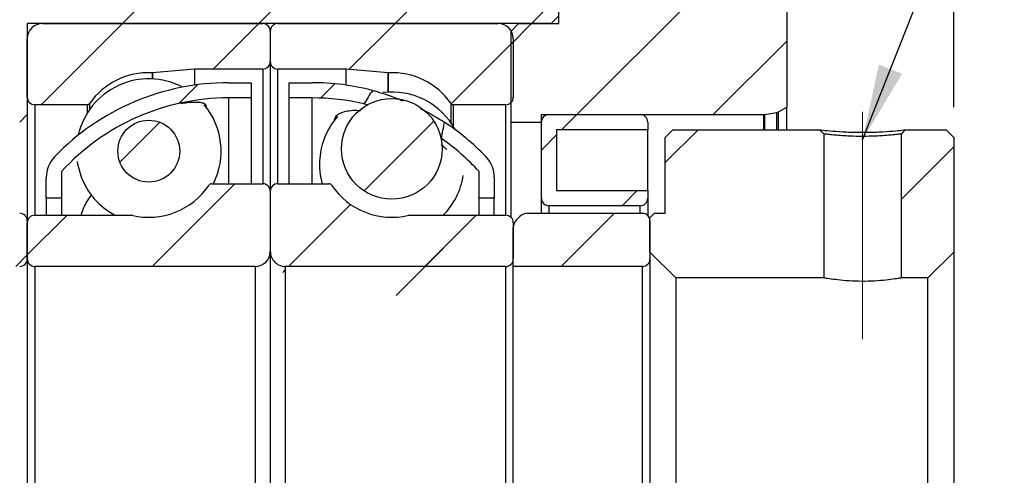
# Model space of a CAD drawing. Units: millimetres. Extents: x 22 to 360, y 34 to 197.
# Drawn here: x 51 to 83, y 84 to 99 of the extents above; entities that cross this region are included whole.
import ezdxf

# ---------------------------------------------------------------- set-up
doc = ezdxf.new("R2010")
doc.units = ezdxf.units.MM
doc.linetypes.add('CENTERX2', pattern=[20.319999999999997, 12.7, -2.54, 2.54, -2.54])
doc.layers.add('FORMAT', color=7, linetype='Continuous')
doc.styles.add('SLDTEXTSTYLE0', font='TXT', dxfattribs={"width": 0.75})
doc.dimstyles.new('SLDDIMSTYLE1', dxfattribs={"dimtxt": 3.5, "dimasz": 2.5, "dimexe": 0, "dimexo": 0.0625, "dimgap": 0.875, "dimtad": 1, "dimlfac": 2, "dimrnd": 1e-09, "dimzin": 12, "dimdsep": 46, "dimtxsty": 'SLDTEXTSTYLE0', "dimsah": 1, "dimcen": 0.09, "dimadec": 0, "dimazin": 3, "dimtfac": 1, "dimtofl": 0, "dimtmove": 0, "dimatfit": 3, "dimfxl": 0, "dimfrac": 2, "dimtolj": 1, "dimtzin": 12, "dimarcsym": 0})
doc.dimstyles.new('SLDDIMSTYLE2', dxfattribs={"dimtxt": 3.5, "dimasz": 2.5, "dimexe": 0, "dimexo": 0.0625, "dimgap": 0.875, "dimtad": 1, "dimlfac": 2, "dimrnd": 1e-09, "dimzin": 12, "dimdsep": 46, "dimtxsty": 'SLDTEXTSTYLE0', "dimsah": 1, "dimcen": 0.09, "dimadec": 0, "dimazin": 3, "dimtfac": 1, "dimtmove": 0, "dimatfit": 0, "dimfxl": 0, "dimfrac": 2, "dimtolj": 1, "dimtzin": 12, "dimarcsym": 0})
doc.dimstyles.new('SLDDIMSTYLE3', dxfattribs={"dimtxt": 0.18, "dimasz": 2.5, "dimexe": 0, "dimexo": 0.0625, "dimgap": 0, "dimtad": 0, "dimtih": 1, "dimtoh": 1, "dimdec": 0, "dimrnd": 1e-09, "dimzin": 0, "dimdsep": 46, "dimtxsty": 'Standard', "dimsah": 1, "dimcen": 0.09, "dimadec": 0, "dimazin": 0, "dimtfac": 2.5, "dimtdec": 0, "dimtofl": 0, "dimtmove": 0, "dimatfit": 3, "dimfxl": 0, "dimfrac": 2, "dimtolj": 1, "dimtzin": 0, "dimarcsym": 0})
pattern_1 = [(45, (0, 0), (-2.245064030267288, 2.245064030267288), [])]
pattern_2 = [(45, (0, 0), (-6.735192090801865, 6.735192090801866), []), (45, (4.49013, 0), (-6.735192090801865, 6.735192090801866), [])]

# ---------------------------------------------------------------- blocks, each defined once
blk = doc.blocks.new('_D_6')
at = {"layer": 'FORMAT', "color": 7}
for p, q in [((75.94866771986045, 112.6049065420563), (75.94866771986042, 128.5223343659558)), ((81.44866771986055, 96.22990654205627), (81.44866771986048, 128.5223343659558)), ((75.94866771986042, 127.5223343659558), (70.44866771986041, 127.5223343659558)), ((75.94866771986042, 127.5223343659558), (81.44866771986048, 127.5223343659558)), ((81.44866771986048, 127.5223343659558), (86.94866771986048, 127.5223343659558))]:
    blk.add_line(p, q, dxfattribs=at)
for centre, radius, start, end in [((81.54667493063042, 130.3004593614855), 6.212076339995614, 153.4349488229221, 206.5650511770787), ((75.60639733555743, 130.3004593614855), 6.212076339995594, 333.4349488229229, 26.56505117707805)]:
    blk.add_arc(centre, radius, start, end, dxfattribs=at)
for points in [[(75.94866771986042, 127.5223343659558), (73.44866771986042, 127.7723343659558), (73.44866771986042, 127.2723343659558)], [(81.44866771986048, 127.5223343659558), (83.94866771986048, 127.2723343659558), (83.94866771986048, 127.7723343659558)]]:
    blk.add_solid(points, dxfattribs=at)
at = {"layer": 'FORMAT', "color": 7, "insert": (75.9904249395711, 132.0340712805347), "char_height": 3.5, "attachment_point": 1, "style": 'SLDTEXTSTYLE0'}
blk.add_mtext('11', dxfattribs=at)
blk = doc.blocks.new('_D_7')
at = {"layer": 'FORMAT', "color": 7}
for p, q in [((78.94866771986047, 107.2299065420563), (92.44866771986071, 107.2299065420563)), ((91.44866771986071, 107.2299065420563), (91.44866771986084, 59.72990654205624)), ((78.9486677198606, 59.72990654205621), (92.44866771986084, 59.72990654205624))]:
    blk.add_line(p, q, dxfattribs=at)
for points in [[(91.44866771986071, 107.2299065420563), (91.19866771986071, 104.7299065420563), (91.69866771986071, 104.7299065420563)], [(91.44866771986084, 59.72990654205624), (91.69866771986084, 62.22990654205624), (91.19866771986084, 62.22990654205624)]]:
    blk.add_solid(points, dxfattribs=at)
at = {"layer": 'FORMAT', "color": 7, "char_height": 3.5, "attachment_point": 1, "rotation": 90.00000000000055, "style": 'SLDTEXTSTYLE0'}
for s, insert in [('95', (86.88345845399898, 88.92196150961824)), ('%%c', (86.93693063065889, 83.64352317992159)), ('PCD', (86.88345845399914, 73.61991251352735))]:
    blk.add_mtext(s, dxfattribs=dict(at, insert=insert))
blk = doc.blocks.new('_D_8')
at = {"layer": 'FORMAT', "color": 7}
for p, q in [((76.69866771986047, 112.7299065420563), (102.1135718883501, 112.7299065420563)), ((101.1135718883501, 112.7299065420563), (101.1135718883504, 54.2299065420563)), ((76.6986677198606, 54.22990654205621), (102.1135718883504, 54.2299065420563))]:
    blk.add_line(p, q, dxfattribs=at)
for points in [[(101.1135718883501, 112.7299065420563), (100.8635718883502, 110.2299065420563), (101.3635718883502, 110.2299065420563)], [(101.1135718883504, 54.2299065420563), (101.3635718883503, 56.7299065420563), (100.8635718883503, 56.7299065420563)]]:
    blk.add_solid(points, dxfattribs=at)
at = {"layer": 'FORMAT', "color": 7, "char_height": 3.5, "attachment_point": 1, "rotation": 90.00000000000061, "style": 'SLDTEXTSTYLE0'}
for s, insert in [('117', (96.54836262248855, 82.61709906626064)), ('%%c', (96.60183479914846, 77.33866166788656))]:
    blk.add_mtext(s, dxfattribs=dict(at, insert=insert))

msp = doc.modelspace()

# ---------------------------------------------------------------- hatches: boundary and pattern name
at = {"linetype": 'Continuous', "lineweight": 18}
h = msp.add_hatch(dxfattribs=at)
h.set_pattern_fill('ANSI31', style=0)
h.set_pattern_definition(pattern_1)
h.paths.add_polyline_path([(44.94866771986042, 96.22990654205627), (45.19866771986049, 95.97990654205621), (50.44866771986052, 95.97990654205617), (50.44866771986052, 95.72990654205617), (50.69866771986051, 95.72990654205636), (50.94866771986054, 95.97990654205638), (50.94866771986053, 98.97990654205611), (68.19866771986048, 98.97990654205618), (68.44866771986052, 99.22990654205623), (68.44866771986052, 104.2299065420561), (68.19866771986047, 104.4799065420561), (61.19866771986047, 104.4799065420562), (60.94866771986047, 104.2299065420562), (60.94866771986048, 102.2299065420562), (45.19866771986047, 102.2299065420564), (44.94866771986041, 101.9799065420564)], flags=0)
h = msp.add_hatch(dxfattribs=at)
h.set_pattern_fill('ANSI31', style=0)
h.set_pattern_definition(pattern_1)
edge = h.paths.add_edge_path(flags=0)
edge.add_line((68.44866771986048, 102.8549065420562), (68.44866771986048, 98.97990654205623))
edge.add_line((68.44866771986048, 98.97990654205623), (67.12366771986048, 98.97990654205621))
edge.add_line((67.12366771986048, 98.97990654205621), (66.87366771986049, 98.72990654205623))
edge.add_line((66.87366771986049, 98.72990654205623), (66.87366771986049, 95.72990654205623))
edge.add_line((66.87366771986049, 95.72990654205623), (67.87366771986049, 95.72990654205623))
edge.add_line((67.87366771986049, 95.72990654205623), (67.87366771986049, 95.97990654205623))
edge.add_line((67.87366771986049, 95.97990654205623), (75.19866771986048, 95.97990654205624))
edge.add_arc((75.19866771986048, 96.12990654205625), 0.1500000000000005, 270.0000000000008, 280.2252838306338)
edge.add_line((75.22529557509503, 95.9822889369896), (75.62786787583752, 96.05490654205624))
edge.add_arc((75.60124002060297, 96.20252414712289), 0.1500000000000012, 280.2252838306338, 300.0000000000059)
edge.add_line((75.67624002060299, 96.07262033655522), (75.9486677198605, 96.22990654205624))
edge.add_line((75.9486677198605, 96.22990654205624), (75.94866771986048, 102.8549065420563))
edge.add_line((75.94866771986048, 102.8549065420563), (68.44866771986048, 102.8549065420562))
h = msp.add_hatch(dxfattribs=at)
h.set_pattern_fill('ANSI31', style=0)
h.set_pattern_definition(pattern_1)
edge = h.paths.add_edge_path(flags=0)
edge.add_arc((58.69866771986053, 98.72990654205618), 0.2500000000000007, 0, 90)
edge.add_line((58.69866771986053, 98.97990654205618), (51.44866771986052, 98.97990654205617))
edge.add_arc((51.44866771986052, 98.47990654205617), 0.4999999999999987, 90, 180)
edge.add_line((50.94866771986053, 98.47990654205617), (50.94866771986052, 96.55490654205616))
edge.add_arc((51.19866771986052, 96.55490654205617), 0.2500000000000011, 180.0000000000041, 270.0000000000008)
edge.add_line((51.19866771986052, 96.30490654205617), (52.91741771986053, 96.30490654205617))
edge.add_arc((52.91741771986053, 96.40490654205617), 0.09999999999999978, 270.0000000000008, 324.9488632525484)
edge.add_arc((54.94866771986053, 94.97990654205618), 2.381250000000001, 87.45248435455159, 144.948863252554, ccw=False)
edge.add_arc((55.05895404051154, 97.45870433332058), 0.1000000000000001, 267.452484354554, 275.0000000000057)
edge.add_line((55.06766961478632, 97.35908486351141), (56.44866771986052, 97.47990654205618))
edge.add_line((56.44866771986052, 97.47990654205618), (58.69866771986053, 97.47990654205618))
edge.add_arc((58.69866771986053, 97.72990654205618), 0.2499999999999994, 270.0000000000008, 360.0000000000008)
edge.add_line((58.94866771986052, 97.72990654205618), (58.94866771986053, 98.72990654205618))
h = msp.add_hatch(dxfattribs=at)
h.set_pattern_fill('ANSI31', style=0)
h.set_pattern_definition(pattern_1)
edge = h.paths.add_edge_path(flags=0)
edge.add_arc((59.19866771986053, 98.72990654205621), 0.2500000000000007, 90, 180)
edge.add_line((58.94866771986053, 98.72990654205621), (58.94866771986054, 97.72990654205621))
edge.add_arc((59.19866771986053, 97.72990654205621), 0.2499999999999994, 180, 270.0000000000008)
edge.add_line((59.19866771986053, 97.47990654205621), (61.44866771986053, 97.47990654205621))
edge.add_line((61.44866771986053, 97.47990654205621), (62.82966582493474, 97.35908486351144))
edge.add_arc((62.83838139920951, 97.45870433332061), 0.1000000000000001, 264.999999999996, 272.547515645452)
edge.add_arc((62.94866771986053, 94.97990654205621), 2.381250000000001, 35.05113674744479, 92.54751564544682, ccw=False)
edge.add_arc((64.97991771986052, 96.40490654205622), 0.09999999999999978, 215.0511367474579, 270.0000000000008)
edge.add_line((64.97991771986052, 96.30490654205623), (66.69866771986054, 96.30490654205623))
edge.add_arc((66.69866771986054, 96.55490654205623), 0.2500000000000011, 270.0000000000008, 360.0000000000008)
edge.add_line((66.94866771986054, 96.55490654205623), (66.94866771986054, 98.47990654205624))
edge.add_arc((66.44866771986054, 98.47990654205623), 0.4999999999999987, 1.628443996909321e-12, 90)
edge.add_line((66.44866771986054, 98.97990654205623), (59.19866771986053, 98.97990654205621))
h = msp.add_hatch(dxfattribs=at)
h.set_pattern_fill('ANSI31', style=0)
h.set_pattern_definition(pattern_1)
edge = h.paths.add_edge_path(flags=0)
edge.add_line((57.57366771986053, 96.52990654205621), (58.32366771986053, 96.52990654205621))
edge.add_line((58.32366771986053, 96.52990654205621), (58.32366771986053, 97.02990654205621))
edge.add_line((58.32366771986053, 97.02990654205621), (57.57366771986053, 97.02990654205621))
edge.add_arc((57.57366771986054, 89.08029313999432), 7.949613402061869, 90.0000000000001, 136.010284687305)
edge.add_arc((52.57366771986053, 93.90700283067572), 1.000000000000001, 136.0102846873047, 180)
edge.add_line((51.57366771986053, 93.90700283067572), (51.57366771986054, 93.22990654205618))
edge.add_line((51.57366771986054, 93.22990654205618), (52.07366771986054, 93.22990654205618))
edge.add_line((52.07366771986054, 93.22990654205618), (52.07366771986053, 94.1049065420562))
edge.add_arc((57.57366771986054, 89.08029313999432), 7.449613402061869, 89.99999999999932, 137.5862369961508, ccw=False)
h = msp.add_hatch(dxfattribs=at)
h.set_pattern_fill('ANSI31', style=0)
h.set_pattern_definition(pattern_1)
edge = h.paths.add_edge_path(flags=0)
edge.add_line((59.57366771986053, 96.52990654205622), (60.32366771986053, 96.52990654205622))
edge.add_arc((60.32366771986055, 89.08029313999432), 7.449613402061869, 76.74118492161341, 89.99999999999932, ccw=False)
edge.add_ellipse((58.64899390578514, 83.47990654205576), major_axis=(5.843632079668831, 15.45596572072037), ratio=0.1391934325146812, start_angle=33.78657094398619, end_angle=36.87911075924808, ccw=False)
edge.add_arc((60.32366771986055, 89.08029313999432), 7.949613402061869, 75.53533474763042, 90.00000000000014)
edge.add_line((60.32366771986053, 97.02990654205624), (59.57366771986053, 97.02990654205622))
edge.add_line((59.57366771986053, 97.02990654205622), (59.57366771986053, 96.52990654205622))
h = msp.add_hatch(dxfattribs=at)
h.set_pattern_fill('ANSI31', style=0)
h.set_pattern_definition(pattern_1)
edge = h.paths.add_edge_path(flags=0)
edge.add_arc((62.94866771986054, 94.85221920216338), 1.658266203518705, 0, 360)
h = msp.add_hatch(dxfattribs=at)
h.set_pattern_fill('ANSI31', style=0)
h.set_pattern_definition(pattern_1)
edge = h.paths.add_edge_path(flags=0)
edge.add_line((71.37366771986049, 93.47990654205624), (68.3736677198605, 93.47990654205623))
edge.add_line((68.3736677198605, 93.47990654205623), (68.37366771986049, 95.47990654205623))
edge.add_line((68.37366771986049, 95.47990654205623), (71.37366771986049, 95.47990654205623))
edge.add_line((71.37366771986049, 95.47990654205623), (71.37366771986049, 95.72990654205624))
edge.add_arc((71.12366771986049, 95.72990654205624), 0.25, 0, 90)
edge.add_line((71.12366771986049, 95.97990654205624), (68.12366771986049, 95.97990654205623))
edge.add_arc((68.12366771986049, 95.72990654205623), 0.25, 90, 180)
edge.add_line((67.87366771986049, 95.72990654205623), (67.8736677198605, 93.22990654205623))
edge.add_arc((68.1236677198605, 93.22990654205623), 0.25, 180, 270.0000000000008)
edge.add_line((68.1236677198605, 92.97990654205623), (71.1236677198605, 92.97990654205623))
edge.add_arc((71.12366771986049, 93.22990654205624), 0.25, 270.0000000000041, 360.0000000000008)
edge.add_line((71.37366771986049, 93.22990654205624), (71.37366771986049, 93.47990654205624))
h = msp.add_hatch(dxfattribs=at)
h.set_pattern_fill('ANSI31', style=0)
h.set_pattern_definition(pattern_1)
edge = h.paths.add_edge_path(flags=0)
edge.add_arc((54.94866771986052, 94.77665093160947), 1.018226578617158, 0, 360)
h = msp.add_hatch(dxfattribs=at)
h.set_pattern_fill('ANSI31', style=0)
h.set_pattern_definition(pattern_1)
edge = h.paths.add_edge_path(flags=0)
edge.add_arc((60.32366771986055, 89.08029313999432), 7.949613402061869, 43.9897153126954, 56.77805223943302)
edge.add_ellipse((58.64899390578514, 83.47990654205576), major_axis=(5.843632079668831, 15.45596572072037), ratio=0.1391934325146812, start_angle=322.1839991595241, end_angle=325.34050898386096, ccw=False)
edge.add_arc((60.32366771986055, 89.08029313999432), 7.449613402061869, 42.41376300384792, 55.11407223956218, ccw=False)
edge.add_line((65.82366771986055, 94.10490654205624), (65.82366771986055, 93.22990654205623))
edge.add_line((65.82366771986055, 93.22990654205623), (66.32366771986055, 93.22990654205623))
edge.add_line((66.32366771986055, 93.22990654205623), (66.32366771986055, 93.90700283067576))
edge.add_arc((65.32366771986055, 93.90700283067576), 1.000000000000001, 0, 43.98971531269611)
h = msp.add_hatch(dxfattribs=at)
h.set_pattern_fill('ANSI32', style=0)
h.set_pattern_definition(pattern_2)
edge = h.paths.add_edge_path(flags=0)
edge.add_line((71.44866771986055, 92.57990654205622), (71.44866771986055, 91.45490654205622))
edge.add_line((71.44866771986055, 91.45490654205622), (72.29866771986056, 90.60490654205621))
edge.add_line((72.29866771986056, 90.60490654205621), (77.17366771986056, 90.60490654205623))
edge.add_line((77.17366771986056, 90.60490654205623), (77.17366771986056, 95.34414394163164))
edge.add_line((77.1736691031714, 95.3441439339652), (77.05479706242264, 95.4799063834129))
edge.add_line((77.05479728453345, 95.47990654205624), (72.19866771986055, 95.47990654205623))
edge.add_line((72.19866771986055, 95.47990654205623), (71.94866771986055, 95.22990654205623))
edge.add_line((71.94866771986055, 95.22990654205623), (71.94866771986055, 92.72990654205623))
edge.add_line((71.94866771986055, 92.72990654205623), (71.59866771986056, 92.72990654205623))
edge.add_line((71.59866771986056, 92.72990654205623), (71.44866771986055, 92.57990654205622))
h = msp.add_hatch(dxfattribs=at)
h.set_pattern_fill('ANSI32', style=0)
h.set_pattern_definition(pattern_2)
h.paths.add_polyline_path([(79.72366771986056, 90.60490654205623), (80.59866771986057, 90.60490654205623), (81.44866771986057, 91.45490654205624), (81.44866771986055, 95.22990654205627), (81.19866771986057, 95.47990654205624), (79.84253988957929, 95.47990654205624), (79.72366771986056, 95.34414409081376)], flags=0)
h = msp.add_hatch(dxfattribs=at)
h.set_pattern_fill('ANSI31', style=0)
h.set_pattern_definition(pattern_1)
edge = h.paths.add_edge_path(flags=0)
edge.add_arc((51.19866771986054, 91.22990654205617), 0.25, 180, 270.0000000000008)
edge.add_line((51.19866771986054, 90.97990654205617), (58.44866771986054, 90.97990654205618))
edge.add_arc((58.44866771986054, 91.47990654205618), 0.5000000000000007, 270.0000000000008, 360.0000000000008)
edge.add_line((58.94866771986054, 91.47990654205618), (58.94866771986054, 93.4549065420562))
edge.add_arc((58.69866771986054, 93.4549065420562), 0.2500000000000002, 0, 90)
edge.add_line((58.69866771986054, 93.7049065420562), (57.01409178346103, 93.70490654205618))
edge.add_arc((57.01409178346103, 93.6049065420562), 0.1, 90, 146.3473863935765)
edge.add_arc((54.94866771986053, 94.9799065420562), 2.38125, 256.4809357639486, 326.34738639357454, ccw=False)
edge.add_arc((54.36862865867587, 92.56740654205618), 0.09999999999999991, 76.48093576394686, 90)
edge.add_line((54.36862865867587, 92.66740654205618), (51.19866771986054, 92.66740654205617))
edge.add_arc((51.19866771986054, 92.41740654205618), 0.2500000000000002, 90, 180.0000000000041)
edge.add_line((50.94866771986054, 92.41740654205617), (50.94866771986054, 91.22990654205617))
h = msp.add_hatch(dxfattribs=at)
h.set_pattern_fill('ANSI31', style=0)
h.set_pattern_definition(pattern_1)
edge = h.paths.add_edge_path(flags=0)
edge.add_arc((66.69866771986055, 91.2299065420562), 0.25, 270.0000000000008, 360.0000000000008)
edge.add_line((66.94866771986055, 91.2299065420562), (66.94866771986055, 92.41740654205621))
edge.add_arc((66.69866771986055, 92.41740654205621), 0.2500000000000002, 0, 90)
edge.add_line((66.69866771986055, 92.66740654205621), (63.52870678104522, 92.66740654205621))
edge.add_arc((63.52870678104522, 92.5674065420562), 0.09999999999999991, 90, 103.5190642360511)
edge.add_arc((62.94866771986053, 94.97990654205621), 2.38125, 213.6526136064257, 283.5190642360521, ccw=False)
edge.add_arc((60.88324365626004, 93.60490654205621), 0.1, 33.65261360642351, 90)
edge.add_line((60.88324365626004, 93.7049065420562), (59.19866771986054, 93.7049065420562))
edge.add_arc((59.19866771986054, 93.4549065420562), 0.2500000000000002, 90.00000000000163, 180)
edge.add_line((58.94866771986054, 93.4549065420562), (58.94866771986054, 91.47990654205618))
edge.add_arc((59.44866771986054, 91.47990654205618), 0.5000000000000007, 180, 270.0000000000008)
edge.add_line((59.44866771986054, 90.97990654205618), (66.69866771986055, 90.9799065420562))
h = msp.add_hatch(dxfattribs=at)
h.set_pattern_fill('ANSI31', style=0)
h.set_pattern_definition(pattern_1)
edge = h.paths.add_edge_path(flags=0)
edge.add_line((46.44866771986054, 90.97990654205616), (50.69866771986054, 90.97990654205617))
edge.add_arc((50.69866771986054, 91.22990654205617), 0.25, 270.0000000000008, 360.0000000000008)
edge.add_line((50.94866771986054, 91.22990654205617), (50.94866771986054, 92.47990654205618))
edge.add_arc((50.69866771986054, 92.47990654205618), 0.25, 0, 90)
edge.add_line((50.69866771986054, 92.72990654205618), (46.91535819544377, 92.72990654205621))
edge.add_arc((46.91535819544377, 92.37990654205616), 0.350000000000089, 89.99999999999885, 134.9999999999992)
edge.add_line((46.66787082202842, 92.62739391547152), (46.55118034644524, 92.51070343988847))
edge.add_arc((46.79866771986053, 92.26321606647318), 0.3500000000000005, 134.9999999999992, 180)
edge.add_line((46.44866771986053, 92.26321606647318), (46.44866771986054, 90.97990654205616))
h = msp.add_hatch(dxfattribs=at)
h.set_pattern_fill('ANSI31', style=0)
h.set_pattern_definition(pattern_1)
edge = h.paths.add_edge_path(flags=0)
edge.add_line((66.94866771986055, 90.97990654205621), (71.19866771986055, 90.97990654205623))
edge.add_arc((71.19866771986055, 91.22990654205623), 0.25, 270.0000000000008, 360.0000000000008)
edge.add_line((71.44866771986055, 91.22990654205623), (71.44866771986055, 92.47990654205623))
edge.add_arc((71.19866771986055, 92.47990654205623), 0.25, 0, 90)
edge.add_line((71.19866771986055, 92.72990654205623), (67.41535819544379, 92.72990654205626))
edge.add_arc((67.41535819544379, 92.37990654205622), 0.350000000000089, 90, 135)
edge.add_line((67.16787082202843, 92.62739391547157), (67.05118034644526, 92.51070343988854))
edge.add_arc((67.29866771986055, 92.26321606647323), 0.3500000000000005, 134.9999999999967, 180)
edge.add_line((66.94866771986055, 92.26321606647323), (66.94866771986055, 90.97990654205621))

# ---------------------------------------------------------------- linework, layer by layer
at = {"color": 7, "linetype": 'Continuous', "lineweight": 25}
for p, q in [((68.44866771986052, 98.97990662449641), (68.44866771986052, 102.8549063158342)), ((75.9486675522225, 102.8549063158342), (75.9486675522225, 96.22990641867956)), ((68.1986677079862, 98.97990662449641), (68.44866771986057, 99.22990592479483)), ((68.1986677079862, 98.97990662449641), (50.94866764535475, 98.97990662449641)), ((50.94866764535475, 98.97990662449641), (50.94866764535475, 95.97990711838112)), ((51.44866679598857, 98.97990662449641), (58.69866751869488, 98.97990662449641)), ((59.19866760065127, 98.97990662449641), (66.44866762486566, 98.97990662449641)), ((67.12366775878985, 98.97990662449641), (66.87366771781166, 98.72990600710895)), ((67.12366775878985, 98.97990662449641), (68.44866771986052, 98.97990662449641)), ((58.94866802533436, 98.72990600710895), (58.94866802533436, 97.7299061717372)), ((66.87366771781166, 95.72990650099368), (66.87366771781166, 98.72990600710895)), ((50.94866764535475, 96.55490603590314), (50.94866764535475, 98.47990670681054)), ((66.94866770682205, 98.47990670681054), (66.94866770682205, 96.55490603590314)), ((58.94866802533436, 97.7299061717372), (58.94866802533436, 93.45490663885852)), ((56.44866761555243, 97.47990687143877), (55.06766990562249, 97.3590850276482)), ((56.44866761555243, 97.47990687143877), (56.44866761555243, 96.94990103179117)), ((58.69866751869488, 97.47990687143877), (56.44866761555243, 97.47990687143877)), ((61.44866750379372, 97.47990687143877), (59.19866760065127, 97.47990687143877)), ((61.44866750379372, 96.94990103179117), (61.44866750379372, 97.47990687143877)), ((62.82966567938496, 97.3590850276482), (61.44866750379372, 97.47990687143877)), ((57.57366803278494, 97.02990628697697), (58.32366769005824, 97.02990628697697)), ((58.32366769005824, 97.02990628697697), (58.32366769005824, 96.5299063692911)), ((59.57366742928792, 97.02990628697697), (60.32366801788378, 97.02990628697697)), ((59.57366742928792, 96.5299063692911), (59.57366742928792, 97.02990628697697)), ((52.91741744418908, 96.3049067356047), (51.19866815199423, 96.3049067356047)), ((58.32366769005824, 96.5299063692911), (57.57366803278494, 96.5299063692911)), ((58.32366769005824, 96.5299063692911), (58.32366769005824, 93.7049063404575)), ((60.32366801788378, 96.5299063692911), (59.57366742928792, 96.5299063692911)), ((59.57366742928792, 93.7049063404575), (59.57366742928792, 96.5299063692911)), ((62.1742916553216, 96.29017377787211), (62.03223748867679, 96.331330175443)), ((66.69866766584386, 96.3049067356047), (64.97991767515708, 96.3049067356047)), ((50.69866713871527, 95.72990650099368), (50.94866764535475, 95.97990711838112)), ((50.94866764535475, 95.97990711838112), (50.94866764535475, 92.47990667589396)), ((67.87366770710145, 95.97990711838112), (75.19866789494921, 95.97990711838112)), ((67.87366770710145, 95.72990650099368), (67.87366770710145, 95.97990711838112)), ((68.12366771897581, 95.97990711838112), (71.12366783236433, 95.97990711838112)), ((75.22529580434133, 95.982288415322), (75.62786790346075, 96.05490611821725)), ((75.6762398666637, 96.07262096548199), (75.9486675522225, 96.22990641867956)), ((75.9486675522225, 95.47990621287849), (75.9486675522225, 96.22990641867956)), ((66.87366771781166, 95.72990650099368), (67.87366770710145, 95.72990650099368)), ((66.87366771781166, 92.59594212559269), (66.87366771781166, 95.72990650099368)), ((67.87366770710145, 93.22990625401978), (67.87366770710145, 95.72990650099368)), ((71.37366764051188, 95.72990650099368), (71.37366764051188, 95.47990588360624)), ((71.37366764051188, 95.47990588360624), (68.37366771629826, 95.47990588360624)), ((68.37366771629826, 95.47990588360624), (68.37366771629826, 93.47990621286272)), ((71.37366764051188, 93.47990670677112), (71.37366764051188, 95.47990588360624)), ((72.19866763604153, 95.47990588360624), (71.94866782789398, 95.22990658330781)), ((72.19866763604153, 95.47990588360624), (77.05479704578687, 95.47990588360624)), ((77.17366733392049, 95.34414429910757), (77.17366733392049, 90.60490635689665)), ((79.84253980954456, 95.47990588360624), (79.72366765876579, 95.34414429910757)), ((79.72366765876579, 90.60490635689665), (79.72366765876579, 95.34414429910757)), ((79.84253980954456, 95.47990588360624), (81.19866748144197, 95.47990588360624)), ((81.44866798808145, 95.22990658330781), (81.19866748144197, 95.47990588360624)), ((71.94866782789398, 92.72990633633391), (71.94866782789398, 95.22990658330781)), ((81.44866798808145, 95.22990658330781), (81.44866798808145, 91.45490621696264)), ((52.07366806258727, 94.10490643924233), (52.07366806258727, 93.22990625401978)), ((65.82366775525082, 93.22990625401978), (65.82366775525082, 94.10490643924233)), ((51.57366704930831, 93.22990625401978), (51.57366704930831, 93.90700261933688)), ((57.01409217705298, 93.7049065050936), (58.69866751869488, 93.7049065050936)), ((59.19866760065127, 93.7049065050936), (60.88324387361575, 93.7049065050936)), ((66.32366760437657, 93.90700261933688), (66.32366760437657, 93.22990625401978)), ((58.94866802533436, 93.45490654625067), (58.94866802533436, 91.4799065421192)), ((68.37366771629826, 93.47990621286272), (71.37366764051188, 93.47990621286272)), ((71.37366764051188, 93.47990621286272), (71.37366764051188, 93.22990625401978)), ((52.07366806258727, 93.22990625401978), (51.57366704930831, 93.22990625401978)), ((51.57366704930831, 93.22990625401978), (51.57366704930831, 92.66740684053154)), ((52.07366806258727, 93.22990625401978), (52.07366806258727, 92.66740684053154)), ((66.32366760437657, 93.22990625401978), (65.82366775525082, 93.22990625401978)), ((65.82366775525082, 92.66740684053154), (65.82366775525082, 93.22990625401978)), ((66.32366760437657, 92.66740684053154), (66.32366760437657, 93.22990625401978)), ((67.87366770710145, 92.72990666560615), (67.87366770710145, 93.22990625401978)), ((71.37366764051188, 93.22990625401978), (71.37366764051188, 92.65844240341664)), ((67.41535822199006, 92.72990633633391), (71.1986677049594, 92.72990633633391)), ((71.12366783236433, 92.97990629517683), (68.12366771897581, 92.97990629517683)), ((71.59866772395839, 92.72990633633391), (71.4486677459376, 92.57990636102814)), ((71.59866772395839, 92.72990633633391), (71.94866782789398, 92.72990633633391)), ((50.94866764535475, 92.47990637749096), (50.94866764535475, 91.22990658327626)), ((50.94866764535475, 91.22990658327626), (50.94866764535475, 92.41740655241634)), ((51.19866815199423, 92.66740651125929), (54.36862849434186, 92.66740651125929)), ((63.5287066250043, 92.66740651125929), (66.69866766584386, 92.66740651125929)), ((66.94866770682205, 92.41740655241634), (66.94866770682205, 91.22990658327626)), ((67.16787077290286, 92.62739400549877), (67.05118036167045, 92.51070321140676)), ((71.4486677459376, 91.45490621696264), (71.4486677459376, 92.57990636102814)), ((71.4486677459376, 92.47990637749096), (71.4486677459376, 91.22990658327626)), ((66.94866770682205, 90.97990662443333), (66.94866770682205, 92.26321625840629)), ((58.94866802533436, 91.4799065421192), (58.94866802533436, 75.47990654199302)), ((71.4486677459376, 91.45490621696264), (72.29866769899894, 90.60490635689665)), ((80.59866756935882, 90.60490635689665), (81.44866798808145, 91.45490621696264)), ((81.44866798808145, 91.45490621696264), (81.44866798808145, 75.50490686714957)), ((50.94866764535475, 91.22990658327626), (50.94866764535475, 75.72990650083595)), ((71.4486677459376, 91.22990658327626), (71.4486677459376, 75.72990650083595)), ((51.19866815199423, 90.97990662443333), (51.19866815199423, 75.97990645967889)), ((58.44866794337798, 90.97990662443333), (51.19866815199423, 90.97990662443333)), ((58.44866794337798, 90.97990662443333), (58.44866794337798, 75.97990645967889)), ((59.44866810729075, 75.97990645967889), (59.44866810729075, 90.97990662443333)), ((66.69866766584386, 90.97990662443333), (59.44866810729075, 90.97990662443333)), ((66.69866766584386, 75.97990645967889), (66.69866766584386, 90.97990662443333)), ((71.1986677049594, 90.97990662443333), (66.94866770682205, 90.97990662443333)), ((66.94866770682205, 75.97990645967889), (66.94866770682205, 90.97990662443333)), ((71.1986677049594, 75.97990645967889), (71.1986677049594, 90.97990662443333)), ((77.17366733392049, 90.60490635689665), (72.29866769899894, 90.60490635689665)), ((72.29866769899894, 90.60490635689665), (72.29866769899894, 76.35490672721556)), ((80.59866756935882, 90.60490635689665), (79.72366765876579, 90.60490635689665)), ((80.59866756935882, 76.35490672721556), (80.59866756935882, 90.60490635689665))]:
    msp.add_line(p, q, dxfattribs=at)
at = {"color": 8, "linetype": 'Continuous', "lineweight": 25}
for p, q in [((55.0545093863206, 97.35880317059878), (55.0545093863206, 97.15554735947696)), ((55.06766990562249, 97.3590850276482), (55.06766990562249, 97.15492569346144)), ((58.69866751869488, 97.47990687143877), (58.69866751869488, 93.70490642277557)), ((59.19866760065127, 93.70490642277557), (59.19866760065127, 97.47990687143877)), ((62.82966567938496, 96.72205154674648), (62.82966567938496, 97.3590850276482)), ((62.84282619868685, 96.72267387130654), (62.84282619868685, 97.35880317059878)), ((51.19866815199423, 96.3049067356047), (51.19866815199423, 92.66740630546414)), ((52.91741744418908, 96.3049067356047), (52.91741744418908, 96.01937961764511)), ((52.99928162982035, 96.34747636968972), (52.99928162982035, 96.14421990002339)), ((57.57366803278494, 96.5299063692911), (57.57366803278494, 93.7049063404575)), ((60.32366801788378, 93.7049063404575), (60.32366801788378, 96.5299063692911)), ((64.89805372235645, 95.71134674112523), (64.89805372235645, 96.34747636968972)), ((64.97991767515708, 95.58650612947467), (64.97991767515708, 96.3049067356047)), ((66.69866766584386, 92.66740630546414), (66.69866766584386, 96.3049067356047)), ((75.19866789494921, 95.47990654215074), (75.19866789494921, 95.97990711838112)), ((75.22529580434133, 95.47990654215074), (75.22529580434133, 95.982288415322)), ((75.62786790346075, 95.47990687142301), (75.62786790346075, 96.05490611821725)), ((75.6762398666637, 95.47990687142301), (75.6762398666637, 96.07262096548199)), ((68.12366771897581, 92.97990629517683), (68.12366771897581, 92.72990633633391)), ((71.12366783236433, 92.72990633633391), (71.12366783236433, 92.97990629517683))]:
    msp.add_line(p, q, dxfattribs=at)
at = {"color": 7, "linetype": 'Continuous', "lineweight": 25, "flags": 128}
for points in [[(77.17366919656564, 95.34414429910757), (77.14184869815875, 95.38048541923608), (77.11002819975187, 95.41682785645361), (77.05479704578687, 95.47990588360624)], [(52.59197701503802, 94.43553299001435), (52.6043859570222, 94.35869072410038), (52.70874065150786, 93.96851660328304)]]:
    msp.add_lwpolyline(points, dxfattribs=at)
at = {"color": 7, "linetype": 'Continuous', "lineweight": 25}
for centre, radius in [((62.94866771986056, 94.8522192021634), 1.658266203518714), ((54.94866771986055, 94.77665093160948), 1.018226578617165)]:
    msp.add_circle(centre, radius, dxfattribs=at)
for centre, radius, start, end in [((51.44866771986055, 98.47990654205621), 0.5, 90, 180), ((58.69866771986056, 98.72990654205621), 0.25, 2.910843644475411e-11, 90), ((59.19866771986056, 98.72990654205621), 0.2500000000000142, 90, 179.9999999999701), ((66.44866771986057, 98.47990654205621), 0.5, 1.70610597852641e-12, 90), ((58.69866771986056, 97.72990654205621), 0.25, 270.0000000000008, 4.071109992273301e-13), ((59.19866771986056, 97.72990654205621), 0.2499999999999929, 179.9999999999967, 270.0000000000008), ((54.94866771986055, 94.97990654205621), 2.381249999999998, 87.4524843545524, 144.9488632525546), ((55.05895404051157, 97.4587043333206), 0.09999999999998793, 267.4524843545497, 275.0000000000064), ((62.83838139920954, 97.45870433332061), 0.09999999999999609, 264.999999999996, 272.547515645452), ((62.94866771986056, 94.97990654205621), 2.381250000000012, 35.05113674744559, 92.54751564544759), ((57.57366771986055, 89.08029313999434), 7.949613402061885, 90, 136.0102846873048), ((54.94866771986055, 94.77665093160948), 2.381250000000008, 62.2477004363548, 167.2347634586589), ((60.32366771986056, 89.08029313999434), 7.9496134020619, 75.53533474763023, 90), ((62.94866771986056, 94.34377725112245), 2.381250000000013, 28.44091684730023, 97.13610936210029), ((51.19866771986055, 96.5549065420562), 0.25, 179.9999999999617, 270.0000000000008), ((57.57366771986055, 89.08029313999434), 7.449613402061885, 90, 137.5862369961515), ((52.91741771986055, 96.40490654205621), 0.1000000000000085, 270.0000000000008, 324.9488632525484), ((54.94866771986055, 94.77665093160948), 2.381250000000002, 333.2514152221717, 40.00253316730424), ((60.32366771986056, 89.08029313999434), 7.4496134020619, 76.74118492161398, 90), ((64.97991771986055, 96.40490654205622), 0.1000000000000085, 215.0511367474579, 270.0000000000008), ((66.69866771986057, 96.55490654205622), 0.25, 270.0000000000008, 2.116977195982117e-11), ((68.12366771986052, 95.72990654205621), 0.25, 90, 180), ((71.12366771986052, 95.72990654205621), 0.25, 0, 90), ((75.19866771986051, 96.12990654205622), 0.1500000000000115, 270.0000000000008, 280.2252838306338), ((75.601240020603, 96.20252414712286), 0.1500000000000162, 280.2252838306338, 299.9999999999985), ((62.94866771986056, 94.34377725112245), 2.381250000000002, 138.4566469256536, 159.439452531919), ((60.32366771986056, 89.08029313999434), 7.949613402061881, 43.98971531269521, 56.77805223943292), ((62.94866771986056, 94.34377725112245), 2.381249999999998, 159.439452531919, 195.562665739729), ((60.32366771986056, 89.08029313999434), 7.449613402061883, 42.41376300384853, 55.11407223956287), ((52.57366771986055, 93.90700283067575), 1.000000000000019, 136.0102846873042, 179.9999999999905), ((65.32366771986057, 93.90700283067576), 1.000000000000004, 5.241554115051876e-12, 43.98971531269553), ((54.94866771986055, 94.77665093160948), 2.381250000000001, 199.8387299866452, 242.3466644808312), ((57.01409178346105, 93.60490654205621), 0.1000000000000073, 90, 146.3473863935697), ((58.69866771986056, 93.45490654205621), 0.25, 2.910843644475411e-11, 90), ((59.19866771986056, 93.45490654205621), 0.25, 90, 179.9999999999731), ((60.88324365626006, 93.60490654205621), 0.0999999999999994, 33.65261360642351, 90), ((62.94866771986056, 94.34377725112245), 2.381250000000013, 315.2521802695831, 351.1148571015141), ((54.94866771986055, 94.97990654205621), 2.381249999999998, 256.4809357639491, 326.3473863935755), ((62.94866771986056, 94.97990654205621), 2.381249999999999, 213.6526136064264, 283.5190642360527), ((68.12366771986052, 93.22990654205621), 0.25, 179.9999999999996, 270.0000000000008), ((71.12366771986052, 93.22990654205621), 0.25, 270.0000000000008, 0), ((50.69866771986055, 92.47990654205621), 0.25, 0, 90), ((67.41535819544382, 92.37990654205622), 0.3500000000000973, 90, 135.0000000000016), ((71.19866771986057, 92.47990654205621), 0.2500000000000142, 0, 90), ((51.19866771986055, 92.41740654205621), 0.25, 90, 179.9999999999996), ((54.36862865867588, 92.5674065420562), 0.1000000000000095, 76.48093576394686, 90), ((63.52870678104523, 92.5674065420562), 0.1000000000000085, 90, 103.5190642360492), ((66.69866771986057, 92.41740654205621), 0.25, 1.017777498068325e-12, 90), ((67.29866771986056, 92.26321606647322), 0.3500000000000069, 134.9999999999967, 179.9999999999993), ((58.44866771986056, 91.4799065420562), 0.5, 270.0000000000008, 1.017777498068325e-13), ((59.44866771986056, 91.4799065420562), 0.5, 180, 270.0000000000008), ((50.69866771986055, 91.2299065420562), 0.25, 270.0000000000008, 0), ((51.19866771986055, 91.2299065420562), 0.25, 179.9999999999629, 270.0000000000008), ((66.69866771986057, 91.2299065420562), 0.25, 270.0000000000008, 1.913421696368452e-11), ((71.19866771986057, 91.22990654205621), 0.25, 270.0000000000008, 4.071109992273301e-13)]:
    msp.add_arc(centre, radius, start, end, dxfattribs=at)
for start_param, end_param in [(0.5896869059312785, 0.6436619079566087), (5.623171582576408, 5.678263071882638)]:
    msp.add_ellipse((58.64899390578513, 83.47990654205579), major_axis=(5.84363207966888, 15.45596572072034), ratio=0.1391934325146814, start_param=start_param, end_param=end_param, dxfattribs=at)
for points, knots in [([(62.30934507017303, 96.77791818226443), (62.33493691265772, 96.7712145612846), (62.46422989527189, 96.73734708373519), (62.71470539364505, 96.66242910623305), (63.03303147196419, 96.55352230112175), (63.23940817904612, 96.46928276955204), (63.32498865937163, 96.43435024409379)], [0, 0, 0, 0, 0.08211764942161502, 0.414867973079195, 0.7573569196555037, 1, 1, 1, 1]), ([(55.99913869788218, 96.34557844441771), (56.07500824099903, 96.35808085385389), (56.24651250257696, 96.38634274143365), (56.46213194944983, 96.39855785355681), (56.64692311941223, 96.3895708792227), (56.7739798249212, 96.3572396145425), (56.83656986019976, 96.30267127122096), (56.84935967212602, 96.25078289049475), (56.82123366859381, 96.21231801941293), (56.81531534333993, 96.204224170685)], [0, 0, 0, 0, 0.131670492443101, 0.2976431602241107, 0.4598022747483204, 0.6266665042453902, 0.7887424339291149, 0.9555467954443465, 1, 1, 1, 1]), ([(61.06095558767486, 95.7835663538654), (61.0674358281272, 95.82179177280717), (61.08077848396935, 95.90049697103441), (61.17771782305385, 95.99514178843224), (61.33071876280193, 96.06897278934368), (61.5403855296367, 96.11315711060175), (61.73887860021088, 96.12984873571828), (61.87697047823479, 96.11952211444667), (61.91544451554585, 96.11664499511288)], [0, 0, 0, 0, 0.1770137256346718, 0.3644669110426226, 0.551903600662204, 0.7393421918667661, 0.9273776388659133, 1, 1, 1, 1]), ([(63.8885631485777, 96.17875002275495), (63.96219839409604, 96.14217148881198), (64.15100302238153, 96.04838221092317), (64.41942225133725, 95.89562666160434), (64.59664758296952, 95.78299774593557), (64.67913145003189, 95.73057821639183)], [0, 0, 0, 0, 0.2547284876139118, 0.6531371910164755, 1, 1, 1, 1]), ([(77.05479704578687, 95.47990654215074), (77.05479663519982, 95.47990633422876), (77.0546511458079, 95.47983265814779), (77.12956766348836, 95.47097991832928), (77.43649587307657, 95.43838675297997), (77.9016990379494, 95.40612055514896), (78.4492605544673, 95.39211244042053), (78.99784944247067, 95.4062694221233), (79.45939769872102, 95.43818662034191), (79.77825955575933, 95.47221919042332), (79.82109252389935, 95.47734119702437), (79.84253980954456, 95.47990588360624)], [0, 0, 0, 0, 0.0003554676286259787, 0.1259581145015862, 0.2511158433789741, 0.3758202028356319, 0.5001727332519625, 0.624543020378017, 0.7492683032167611, 0.8744538481749908, 1, 1, 1, 1]), ([(79.72366765876579, 95.34414429910757), (79.70941349409932, 95.34177403766274), (79.68648914341621, 95.33796204966882), (79.53662667805152, 95.32107759894669), (79.35903751893325, 95.3032114739851), (79.13220432867082, 95.28505789768589), (78.83061753347829, 95.26892980752133), (78.4493118838985, 95.25768411839991), (78.06800534568883, 95.26886387183312), (77.76622872325441, 95.28498385236301), (77.53952540645761, 95.30307739086935), (77.36045283029019, 95.32115701888083), (77.21515307457192, 95.33725359163464), (77.17373645010758, 95.34414892187988), (77.17366755562692, 95.3441443139362), (77.17366733392049, 95.34414429910757)], [0, 0, 0, 0, 0.1091973885646023, 0.1756173923698627, 0.2497886593254653, 0.3242460313485147, 0.3908039496416651, 0.4998319958442827, 0.6088835723919278, 0.675421273618905, 0.7498371958621505, 0.8240712914225911, 0.8905161387171384, 0.9996476745885, 1, 1, 1, 1]), ([(64.57383588691522, 94.99572914408591), (64.61525905492965, 94.96261574765322), (64.68351777702577, 94.90805019332451), (64.73577403181605, 94.85396226989914), (64.7563183008628, 94.8326978900562)], [0, 0, 0, 0, 0.6068553108291612, 1, 1, 1, 1]), ([(52.71921430518199, 92.66740626430511), (52.7650048263605, 92.80188893978804), (52.84003114805696, 93.02223455310937), (53.00205824989734, 93.24684560674645), (53.06519598503876, 93.3343706754127)], [0, 0, 0, 0, 0.6103260848075482, 1, 1, 1, 1]), ([(79.72366765876579, 90.60490635689665), (79.70979925418355, 90.60235725406812), (79.68206764328387, 90.59726000388589), (79.4661593937344, 90.561676303745), (79.14644289917806, 90.52140672013786), (78.74372255497461, 90.4917464140107), (78.30965086718454, 90.48685464942281), (77.89423364488962, 90.5082084730376), (77.5395728283811, 90.54640377345282), (77.28504392190568, 90.58501369338163), (77.18280001989993, 90.6032802859973), (77.1755718716219, 90.60456725475957), (77.17366733392049, 90.60490635689665)], [0, 0, 0, 0, 0.1062099370919235, 0.2123800637372621, 0.3195878456340303, 0.4275488312188203, 0.5343591739774315, 0.6399046128940692, 0.7460436983257006, 0.8536985204492783, 0.9614511666254493, 1, 1, 1, 1])]:
    msp.add_open_spline(points, degree=3, knots=knots, dxfattribs=at)
at = {"layer": 'FORMAT', "color": 7, "linetype": 'CENTERX2', "lineweight": 18}
msp.add_line((78.44866771986057, 96.06775062361582), (78.44866771986057, 88.58245683682979), dxfattribs=at)

# ---------------------------------------------------------------- dimensions: what is measured, and where the dimension line sits
at = {"layer": 'FORMAT', "color": 7}
for base, p1, p2, angle, text, dimstyle, picture, middle in [((81.44866771986048, 127.5223343659559), (75.94866771986045, 111.6049065420563), (81.44866771986055, 95.22990654205627), 1.480403633553912e-13, '(<>)', 'SLDDIMSTYLE2', '_D_6', (78.57653619130157, 127.5223343659558)), ((101.1135718883503, 54.22990654205629), (75.69866771986047, 112.7299065420563), (75.6986677198606, 54.22990654205621), 90.0000000000002, '%%c<>', 'SLDDIMSTYLE1', '_D_8', (101.1135718883502, 83.85704750660376)), ((91.44866771986082, 59.72990654205624), (77.94866771986047, 107.2299065420563), (77.94866771986058, 59.72990654205621), 90.0000000000002, 'PCD%%c<>', 'SLDDIMSTYLE1', '_D_7', (91.44866771986077, 83.85704750660375))]:
    dim = msp.add_linear_dim(base=base, p1=p1, p2=p2, angle=angle, text=text, dimstyle=dimstyle, dxfattribs=at)
    dim.commit()
    dim.dimension.update_dxf_attribs({"geometry": picture, "text_midpoint": middle, "dimtype": 160})

# ---------------------------------------------------------------- leaders
msp.add_leader([(78.44866771986057, 95.15102924155579), (86.88095238095237, 116.5466608231266)], dimstyle='SLDDIMSTYLE3', dxfattribs=at)

doc.saveas('drawing.dxf')
